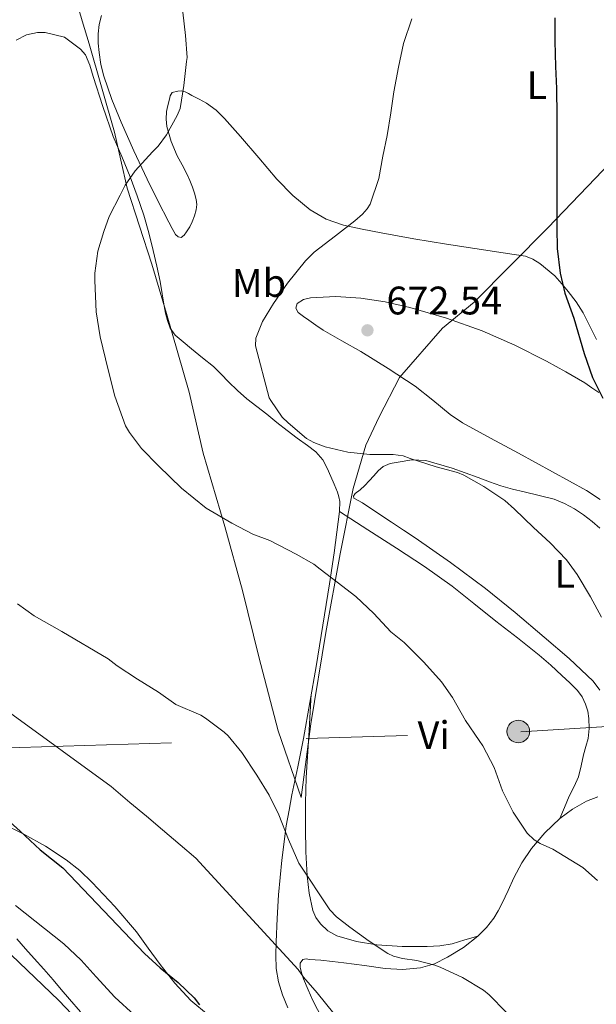
# Model space of a CAD drawing. Units: metres. Extents: x 539317 to 546186, y 4710039 to 4714707.
# Drawn here: x 544836 to 544981, y 4712682 to 4712930 of the extents above; entities that cross this region are included whole.
import ezdxf
from ezdxf.enums import TextEntityAlignment as Align

# ---------------------------------------------------------------- set-up
doc = ezdxf.new("R2010")
doc.units = ezdxf.units.M
doc.header["$MEASUREMENT"] = 0
doc.linetypes.add('DGN Style 7', pattern=[170.0042, 76.50189, -34.00084, 25.50063, -34.00084])
for name, color, linetype, lineweight in [('Nivel 1', 7, 'Continuous', 0), ('Nivel 32', 7, 'Continuous', 0), ('Nivel 36', 7, 'Continuous', 0), ('Nivel 37', 7, 'Continuous', 0), ('Nivel 4', 7, 'Continuous', 0), ('Nivel 41', 7, 'Continuous', 0), ('Nivel 5', 7, 'Continuous', 0), ('Nivel 7', 7, 'Continuous', 0)]:
    doc.layers.add(name, color=color, linetype=linetype, lineweight=lineweight)
doc.styles.add('Style-Arial', font='txt')
doc.styles.add('Style-Arial Narrow', font='txt')

# ---------------------------------------------------------------- blocks, each defined once
blk = doc.blocks.new('5PATER')
at = {"layer": 'Nivel 7', "linetype": 'Continuous', "lineweight": 0}
h = blk.add_hatch(color=51, dxfattribs=at)
edge = h.paths.add_edge_path()
edge.add_ellipse((0, 0), major_axis=(-1.1, -1.11), ratio=0.999422, start_angle=0, end_angle=360)
blk = doc.blocks.new('5PELE')
at = {"layer": 'Nivel 32', "linetype": 'Continuous', "lineweight": 0}
h = blk.add_hatch(color=9, dxfattribs=at)
edge = h.paths.add_edge_path()
edge.add_arc((0, 0), 2.85, 0, 360)
at = {"layer": 'Nivel 32', "color": 252, "linetype": 'Continuous', "lineweight": 0}
blk.add_circle((0, 0, 0), 2.85, dxfattribs=at)

msp = doc.modelspace()

# ---------------------------------------------------------------- linework, layer by layer
at = {"layer": 'Nivel 1', "color": 7, "linetype": 'Continuous', "lineweight": 0}
msp.add_polyline3d([(544846.94, 4712945.98, 662.9), (544851.52, 4712930.1, 663.5), (544853.3, 4712924.25, 663.68), (544859.66, 4712902.01, 665.01), (544862.84, 4712887.91, 665.37), (544869.07, 4712868.84, 667.17), (544872.76, 4712856.39, 668.4), (544878.48, 4712836.56, 667.86), (544882.04, 4712821.19, 666.55), (544887.51, 4712802.76, 664.82), (544891.96, 4712786.62, 663.48), (544896.03, 4712769.97, 661.88), (544900.87, 4712751.29, 660.7), (544906.72, 4712734.52, 659.94), (544909.13, 4712753.08, 661.3), (544912.93, 4712776.08, 663.09), (544916.49, 4712795.91, 665.31), (544919.78, 4712812.3, 668.69), (544922.96, 4712823.24, 670.24), (544926.39, 4712830.36, 671.06), (544931.47, 4712840.27, 672.35), (544942.27, 4712852.73, 673.16), (544950.27, 4712859.22, 673.27), (544968.82, 4712877.91, 674.8), (544980.89, 4712890.49, 676.16), (544994.48, 4712904.73, 678.04)], dxfattribs=at)
at = {"layer": 'Nivel 32', "color": 6, "linetype": 'DGN Style 7', "lineweight": 0}
msp.add_polyline3d([(543762.29, 4712714, 685.39), (543882.96, 4712701.53, 684.46), (544097.86, 4712711.47, 640.31), (544627.61, 4712740.59, 628.28), (544962.02, 4712751.06, 666.15), (545099.39, 4712759.38, 675.94), (545373.99, 4712772.93, 683.6), (545568.06, 4712779.02, 646.52), (545930.86, 4712799.8, 610.59), (546168.35, 4712805.75, 617.83)], dxfattribs=at)
at = {"layer": 'Nivel 36', "color": 92, "linetype": 'Continuous', "lineweight": 0}
for points in [[(544966.86, 4712868.98, 675.45), (544965.1, 4712870.1, 675), (544963.18, 4712870.79, 674.54), (544960.39, 4712871.25, 674.09), (544957.58, 4712871.69, 673.77), (544950.42, 4712872.75, 673.19), (544943.28, 4712873.83, 672.62), (544935.06, 4712875.21, 671.96), (544926.86, 4712876.68, 671.32), (544922.1, 4712877.6, 671.05), (544917.36, 4712878.65, 670.84), (544913, 4712880.11, 670.7), (544908.99, 4712882.44, 670.49), (544904.56, 4712886.13, 669.76), (544900.59, 4712890.23, 668.92), (544896, 4712895.61, 668.06), (544891.42, 4712900.98, 667.21), (544887.42, 4712905.48, 666.46), (544885.26, 4712907.56, 666.09), (544882.84, 4712909.35, 665.72), (544881.01, 4712910.34, 665.5), (544879.16, 4712911.27, 665.32), (544878.34, 4712911.75, 665.28), (544877.48, 4712912.22, 665.24), (544876.59, 4712912.4, 665.15), (544875.66, 4712912.36, 665.08), (544874.2, 4712912.04, 665.06), (544873.71, 4712911.22, 665.06), (544873.52, 4712910.33, 665.06), (544873.12, 4712908.77, 665.16), (544872.81, 4712907.21, 665.35), (544872.66, 4712905.32, 665.68), (544872.84, 4712903.43, 665.99), (544873.93, 4712899.69, 666.47), (544875.47, 4712896.09, 666.87), (544876.7, 4712893.81, 667.1), (544877.92, 4712891.53, 667.3), (544878.65, 4712889.86, 667.42), (544879.32, 4712888.17, 667.53), (544879.84, 4712886.64, 667.68), (544880.25, 4712885.08, 667.82), (544880.39, 4712883.79, 667.86), (544880.27, 4712882.49, 667.9), (544879.86, 4712880.94, 667.93), (544879.26, 4712879.43, 667.96), (544878.62, 4712878.16, 667.96), (544877.85, 4712876.94, 667.96), (544877.22, 4712876.13, 667.97), (544876.51, 4712875.54, 667.98), (544875.72, 4712875.66, 667.94), (544875.04, 4712876.3, 667.9), (544874.16, 4712877.82, 667.83), (544873.36, 4712879.35, 667.75), (544870.59, 4712884.75, 667.21), (544867.87, 4712890.17, 666.6), (544864.52, 4712897.32, 665.92), (544861.32, 4712904.55, 665.24), (544859.03, 4712910.25, 664.7), (544857.02, 4712916.09, 664.18), (544856.27, 4712919.07, 664.12), (544855.77, 4712922.1, 664.17), (544855.56, 4712924.46, 664.17), (544855.56, 4712926.81, 664.17), (544855.8, 4712929.1, 664.17), (544856.38, 4712931.37, 664.17)], [(544834.91, 4712925.21, 661.83), (544837.52, 4712926.51, 662.07), (544840.28, 4712927.13, 662.39), (544842.19, 4712927.13, 662.6), (544847.1, 4712925.91, 662.94), (544849.12, 4712924.4, 663.07), (544851.13, 4712922.89, 663.21), (544852.35, 4712921.52, 663.33), (544853.45, 4712918.86, 663.54), (544854.28, 4712916.06, 663.77), (544856.77, 4712908.47, 664.37), (544859.37, 4712900.95, 664.98), (544861.48, 4712895.89, 665.99), (544863.58, 4712890.82, 666.82), (544865.39, 4712886, 666.87), (544867.04, 4712881.1, 666.9), (544868.29, 4712876.66, 666.95), (544869.42, 4712872.22, 667.03), (544870.36, 4712868.32, 667.39), (544871.21, 4712864.42, 667.83), (544871.72, 4712861.37, 668.02), (544872.19, 4712858.3, 668.22), (544872.55, 4712856.46, 668.38), (544873, 4712854.65, 668.55), (544873.72, 4712852.65, 668.57), (544874.94, 4712850.97, 668.57), (544877, 4712849.21, 668.82), (544879.1, 4712847.48, 669.06), (544881.86, 4712845.25, 669.19), (544884.59, 4712843, 669.24), (544886.51, 4712841.12, 669.24), (544888.38, 4712839.19, 669.24), (544890.66, 4712836.99, 669.24), (544893.02, 4712834.89, 669.24), (544895.51, 4712832.95, 669.24), (544898.03, 4712831.03, 669.24), (544900.6, 4712828.96, 669.24), (544903.16, 4712826.89, 669.24), (544905.72, 4712825.02, 669.25), (544908.3, 4712823.18, 669.18), (544910.39, 4712821.52, 668.98), (544912.14, 4712819.53, 668.76), (544913.24, 4712817.47, 668.57), (544914.17, 4712815.35, 668.38), (544915.02, 4712813.38, 668.13)], [(544981.12, 4712849.85, 676.5), (544979.46, 4712853.21, 676.58), (544977.76, 4712856.57, 676.5), (544976, 4712859.3, 676.43), (544974, 4712861.88, 676.33), (544972.36, 4712863.89, 676.18), (544970.62, 4712865.83, 675.99), (544966.86, 4712868.98, 675.45)], [(544982.06, 4712809.52, 672.9), (544978.57, 4712811.8, 672.78), (544970.02, 4712816.56, 672.49), (544961.42, 4712821.24, 672.31), (544954.38, 4712825.02, 672.37), (544947.36, 4712828.84, 672.46), (544944.22, 4712830.93, 672.45), (544939.88, 4712834.59, 672.44), (544935.42, 4712838.1, 672.42), (544928.62, 4712842.54, 672.37), (544921.72, 4712846.82, 672.3), (544916.97, 4712849.48, 672.22), (544912.27, 4712852.2, 672.1), (544910.42, 4712853.44, 672.01), (544908.59, 4712854.71, 671.91), (544907.27, 4712855.64, 671.88), (544905.96, 4712856.6, 671.88), (544905.37, 4712857.73, 671.91), (544905.71, 4712858.9, 671.98), (544907.29, 4712859.87, 672.14), (544909.04, 4712860.3, 672.28), (544915.4, 4712860.66, 672.56), (544921.72, 4712860.28, 672.79), (544927.9, 4712859.28, 673.01), (544934.04, 4712857.91, 673.19), (544943.28, 4712855.24, 673.28), (544952.32, 4712851.99, 673.32), (544960.52, 4712848.38, 673.51), (544968.52, 4712844.39, 673.78), (544973.4, 4712841.7, 674.04), (544978.19, 4712838.9, 674.41), (544979.94, 4712837.71, 674.6), (544981.72, 4712836.5, 674.82)], [(544929.48, 4712803.85, 667.74), (544925.8, 4712806.27, 667.98), (544922.11, 4712808.69, 668.23), (544921.04, 4712809.28, 668.33), (544920, 4712809.88, 668.46), (544919.91, 4712810.44, 668.63), (544920.3, 4712811.05, 668.79), (544921.56, 4712812.03, 668.9), (544922.78, 4712813.05, 668.94), (544923.87, 4712814.29, 668.94), (544924.97, 4712815.54, 668.94), (544926.09, 4712816.75, 668.94), (544927.36, 4712817.85, 668.94), (544929.16, 4712818.6, 669.06), (544931.1, 4712818.93, 669.22), (544934.62, 4712819.54, 669.36), (544938.11, 4712819.41, 669.5), (544944.75, 4712817.42, 669.72), (544951.29, 4712815.11, 669.94), (544954.11, 4712814, 670.32), (544956.96, 4712812.98, 670.71), (544959.9, 4712812.18, 670.81), (544962.86, 4712811.45, 670.9), (544966.64, 4712810.55, 671.08), (544970.41, 4712809.64, 671.29), (544973.04, 4712808.59, 671.57), (544975.53, 4712807.17, 671.8), (544977.84, 4712805.68, 671.82), (544980.04, 4712804.02, 671.82), (544981.92, 4712802.36, 671.82)], [(544915.02, 4712813.38, 668.13), (544915.82, 4712811.4, 667.78), (544916.22, 4712810.25, 667.47), (544916.41, 4712809.06, 667.18), (544916.34, 4712806.51, 666.86), (544916.06, 4712803.96, 666.55), (544914.98, 4712796.13, 665.27), (544913.82, 4712788.29, 664.12), (544912.15, 4712777.9, 663.12), (544910.44, 4712767.51, 662.26), (544908.89, 4712758.43, 661.58), (544907.26, 4712749.37, 660.87), (544905.84, 4712742.29, 660.21), (544904.38, 4712735.22, 659.53), (544903.64, 4712731.34, 659.23), (544902.95, 4712727.45, 658.95), (544901.81, 4712718.75, 658.15), (544901.03, 4712710.04, 657.14), (544900.67, 4712704.1, 655.96), (544900.41, 4712698.17, 654.82), (544900.35, 4712694.83, 654.5), (544900.44, 4712691.48, 654.22), (544900.96, 4712688.14, 653.93), (544901.99, 4712684.85, 653.69), (544903.32, 4712681.58, 653.58)], [(544916.34, 4712806.51, 666.86), (544923.53, 4712801.92, 666.36), (544930.72, 4712797.32, 665.86), (544937.81, 4712792.68, 665.72), (544944.7, 4712787.73, 666.06), (544950.22, 4712783.36, 666.46), (544955.71, 4712778.97, 666.86), (544961.19, 4712774.7, 667.21), (544966.65, 4712770.4, 667.56), (544969.57, 4712767.86, 667.77), (544972.41, 4712765.22, 667.99), (544974.37, 4712763.4, 668.12), (544976.3, 4712761.52, 668.23), (544977.51, 4712759.91, 668.26), (544978.36, 4712758.04, 668.23), (544978.88, 4712756.24, 668.17), (544979.13, 4712754.42, 668.06), (544979.24, 4712751.91, 667.83), (544978.97, 4712749.43, 667.59), (544978.41, 4712747.36, 667.38), (544977.84, 4712745.3, 667.16), (544977.25, 4712742.52, 666.83), (544976.56, 4712739.76, 666.5), (544975.44, 4712737.29, 666.34), (544974.24, 4712734.85, 666.14), (544973.07, 4712732.04, 665.74), (544971.9, 4712729.22, 665.34)], [(544981.96, 4712761.6, 669.56), (544980.24, 4712763.8, 669.29), (544974.21, 4712769.52, 668.9), (544967.95, 4712774.92, 668.63), (544960.59, 4712781.1, 668.07), (544953.1, 4712787.13, 667.59), (544944.36, 4712793.67, 667.45), (544935.4, 4712799.91, 667.59), (544932.44, 4712801.88, 667.66), (544929.48, 4712803.85, 667.74)], [(544951.21, 4712699.67, 661.06), (544947.97, 4712698.69, 661.06), (544944.73, 4712697.72, 661.06), (544941.62, 4712697.16, 660.96), (544938.44, 4712697, 660.76), (544932.12, 4712697.03, 660.4), (544925.79, 4712697.48, 660.01), (544920.68, 4712698.26, 659.56), (544915.67, 4712699.75, 659.08), (544913.45, 4712700.96, 658.91), (544911.56, 4712702.73, 658.87), (544910.4, 4712704.33, 659.06), (544909.67, 4712706.1, 659.27), (544908.72, 4712710.45, 659.52), (544908.2, 4712714.84, 659.69), (544907.89, 4712720.83, 659.72), (544907.75, 4712726.82, 659.8), (544907.76, 4712733.21, 660.07), (544907.96, 4712739.59, 660.42), (544908.61, 4712750.08, 661.08), (544909.26, 4712760.58, 661.74)], [(544981.48, 4712734.71, 666.69), (544978.6, 4712733.6, 666.39), (544975.09, 4712731.64, 665.88), (544971.9, 4712729.22, 665.34), (544968.06, 4712725.67, 664.74), (544964.7, 4712721.68, 664.2), (544962.33, 4712718.07, 663.81), (544960.27, 4712714.31, 663.43), (544958.81, 4712711.13, 663.08), (544957.36, 4712707.96, 662.7), (544956.34, 4712706.03, 662.41), (544955.23, 4712704.16, 662.09), (544953.38, 4712701.79, 661.57), (544951.21, 4712699.67, 661.06), (544947.56, 4712696.79, 660.38), (544943.58, 4712694.31, 659.7), (544940.25, 4712692.66, 659.19), (544936.73, 4712691.64, 658.68), (544932.27, 4712691.24, 658.1), (544927.82, 4712691.49, 657.58), (544922.65, 4712692.24, 657.06), (544917.47, 4712692.95, 656.62), (544914.57, 4712693.28, 656.42), (544911.67, 4712693.57, 656.22), (544910.23, 4712693.68, 656.05), (544908.79, 4712693.75, 655.9), (544907.95, 4712693.93, 655.84), (544907.1, 4712693.73, 655.82), (544906.49, 4712692.8, 655.8), (544906.47, 4712691.81, 655.78), (544906.82, 4712690.37, 655.75), (544907.31, 4712688.93, 655.7), (544908.44, 4712686.16, 655.6), (544909.66, 4712683.46, 655.5), (544912, 4712678.94, 655.48)], [(544883.36, 4712679.73, 650.19), (544878.9, 4712683.43, 650.54), (544874.89, 4712687.83, 650.44), (544871.16, 4712692.47, 650.2), (544868.18, 4712696.61, 649.95), (544865.18, 4712700.73, 649.77), (544859.8, 4712707.08, 649.71), (544854.07, 4712713.16, 649.7), (544850.92, 4712716.14, 649.7), (544847.53, 4712718.86, 649.7), (544842.32, 4712722.26, 649.7), (544836.87, 4712725.29, 649.7), (544831.41, 4712727.98, 649.62)], [(544835.11, 4712698.98, 639.96), (544837.28, 4712696.48, 639.8), (544839.45, 4712693.98, 639.66), (544841.83, 4712691.31, 639.52), (544844.22, 4712688.65, 639.45), (544846.27, 4712686.21, 639.43), (544848.31, 4712683.75, 639.45), (544851.14, 4712680.62, 639.5)]]:
    msp.add_polyline3d(points, dxfattribs=at)
at = {"layer": 'Nivel 4', "color": 30, "linetype": 'Continuous', "lineweight": 30, "flags": 128}
for points, elevation in [([(544970.64, 4712930.78), (544970.64, 4712924.92), (544970.8, 4712918.55), (544971.06, 4712913), (544971.07, 4712906.02), (544971.07, 4712900.09)], 675), ([(544971.07, 4712900.09), (544971.07, 4712893.96), (544971.11, 4712888.62), (544971.12, 4712883.29), (544971.12, 4712877.96), (544971.19, 4712872.78), (544971.91, 4712866.54), (544973.12, 4712861.48), (544975.36, 4712855.19), (544977.97, 4712846.3), (544980.1, 4712840.26), (544982.67, 4712835.08)], 675), ([(544788.66, 4712756.83), (544794.58, 4712754.22), (544799.48, 4712752.28), (544805.41, 4712749.02), (544811.24, 4712745.38), (544815.64, 4712742.44), (544820.28, 4712739.35), (544825.11, 4712735.59), (544829.91, 4712731.35), (544835.89, 4712726.07), (544840.98, 4712721.38), (544846.64, 4712716.81), (544867.19, 4712695.27), (544871.19, 4712691.66), (544875.7, 4712687.96), (544879.75, 4712684.09), (544881.08, 4712682.34)], 650)]:
    msp.add_lwpolyline(points, dxfattribs=dict(at, elevation=elevation))
at = {"layer": 'Nivel 5', "color": 30, "linetype": 'Continuous', "lineweight": 0, "flags": 128}
for points, elevation in [([(544876.87, 4712932.25), (544877.59, 4712926.38), (544877.94, 4712920.84), (544877.83, 4712919.83), (544877.14, 4712913.8), (544876.2, 4712907.99), (544875.48, 4712906.22), (544872.79, 4712901.35), (544870.64, 4712898.47), (544869.24, 4712897.05), (544864.84, 4712892.33), (544862.39, 4712888.71), (544861.12, 4712886.17), (544858.37, 4712880.81), (544857.01, 4712877.05), (544855.48, 4712872.09), (544854.74, 4712866.57), (544854.72, 4712864.73), (544855.03, 4712856.82), (544856.07, 4712850.49), (544858.12, 4712842.22), (544859.75, 4712835.54), (544862.42, 4712828.12), (544863.43, 4712826.42), (544866.47, 4712822.41), (544870.74, 4712818.04), (544876.56, 4712812.44), (544882.8, 4712807.4), (544889.25, 4712803.62), (544894.52, 4712800.86), (544898.82, 4712799.26), (544905.44, 4712795.83), (544909.88, 4712793.27), (544911.51, 4712792.04), (544915.78, 4712788.79), (544920.45, 4712785.11), (544925, 4712780.86), (544929.33, 4712776.26), (544932.64, 4712773.54), (544937.62, 4712768.57), (544942.08, 4712763.67), (544944.79, 4712759.72), (544948.08, 4712753.91), (544951.56, 4712748.9), (544952.5, 4712747.59), (544955.28, 4712742.09), (544957.41, 4712736.21), (544960.1, 4712730.89), (544963.6, 4712725.57), (544965.36, 4712723.89), (544966.87, 4712722.93), (544970.13, 4712721.56)], 665), ([(544934.58, 4712930.54), (544932.51, 4712924.36), (544931.19, 4712918.41), (544930.08, 4712912.2), (544929.3, 4712906.92), (544928.35, 4712901.21), (544927.28, 4712895.98), (544926.27, 4712890.39), (544924.11, 4712883.88), (544923.36, 4712882.73), (544922.18, 4712881.37)], 670), ([(544922.18, 4712881.37), (544920.26, 4712879.69), (544915.34, 4712875.95), (544910, 4712871.85), (544907.79, 4712869.61), (544903.23, 4712864.01), (544899.74, 4712858.87), (544896.96, 4712854.39), (544895.25, 4712850.15), (544895.22, 4712848.28), (544898.66, 4712835.13), (544899.02, 4712834.46), (544901.92, 4712830.28), (544903.39, 4712828.84), (544908.05, 4712824.91), (544909.89, 4712823.91), (544912.72, 4712822.84), (544918.43, 4712821.45), (544923.98, 4712820.86), (544929.84, 4712820.86), (544932.42, 4712820.54), (544934.14, 4712819.9), (544940.7, 4712817.82), (544946.08, 4712816.36), (544947.68, 4712815.69), (544952.7, 4712812.84), (544958, 4712809.29), (544960.43, 4712807.14), (544965.25, 4712802.55), (544969.46, 4712798.66), (544973.55, 4712794.38), (544976.24, 4712790.68), (544979.63, 4712785.08), (544982.35, 4712779.96)], 670), ([(544835.25, 4712783.32), (544839.43, 4712780.25), (544846.44, 4712776.31), (544858.1, 4712769.46), (544860.36, 4712767.66), (544865.49, 4712764.34), (544870.77, 4712761.02), (544875.14, 4712757.93), (544881.44, 4712755.27), (544882.58, 4712754.52), (544887.3, 4712751.03), (544888.34, 4712750.04), (544891.78, 4712745.86), (544895.52, 4712740.14), (544898.68, 4712735.16), (544901.04, 4712730.15), (544903.51, 4712723.98), (544906.13, 4712718.01), (544913.91, 4712706.3), (544915.6, 4712704.47), (544918.96, 4712701.9), (544923.83, 4712698.38), (544928.52, 4712695.27), (544929.96, 4712694.63), (544932.24, 4712694.01), (544935.8, 4712693.54), (544940.36, 4712692.34), (544941.72, 4712691.8), (544947.35, 4712689.25), (544952.66, 4712686.05), (544954.05, 4712684.9), (544958.34, 4712680.49)], 660), ([(544833.2, 4712755.91), (544858.84, 4712737.3), (544863.54, 4712733.32), (544867.72, 4712729.88), (544871.75, 4712726.41), (544876.18, 4712722.63), (544880.15, 4712719.29), (544905.94, 4712691.26), (544907.27, 4712689.34), (544910.71, 4712685.4), (544914.93, 4712680.14)], 655), ([(544970.13, 4712721.56), (544977.65, 4712716.95), (544981.32, 4712713.64)], 665), ([(544834.74, 4712707.38), (544846.93, 4712697.69), (544851.27, 4712693.62), (544855.08, 4712689.43), (544859.76, 4712684.28), (544864.71, 4712679.74)], 645), ([(544833.64, 4712694.97), (544845.64, 4712683.4), (544850.6, 4712678.26)], 640)]:
    msp.add_lwpolyline(points, dxfattribs=dict(at, elevation=elevation))

# ---------------------------------------------------------------- block references
at = {"layer": 'Nivel 32', "color": 252, "linetype": 'Continuous', "lineweight": 0}
msp.add_blockref('5PELE', (544961.4, 4712751.15, 666.1), dxfattribs=at)
at = {"layer": 'Nivel 7', "color": 51, "linetype": 'Continuous', "lineweight": 0}
msp.add_blockref('5PATER', (544923.4, 4712852.15, 672.54), dxfattribs=at)

# ---------------------------------------------------------------- texts
at = {"layer": 'Nivel 37', "color": 92, "linetype": 'Continuous', "lineweight": 0, "style": 'Style-Arial Narrow'}
for s, p in [('L', (544966.09, 4712913.88, 674.62)), ('Mb', (544896.07, 4712864.06, 669.61)), ('L', (544973.11, 4712790.87, 669.91)), ('Vi', (544940.08, 4712750.24, 664.32))]:
    msp.add_text(s, height=7, dxfattribs=at).set_placement(p, align=Align.MIDDLE_CENTER)
at = {"layer": 'Nivel 41', "color": 7, "linetype": 'Continuous', "lineweight": 0, "style": 'Style-Arial'}
msp.add_text('672.54', height=7, dxfattribs=at).set_placement((544928.17, 4712856.15, 672.54))

doc.saveas('drawing.dxf')
